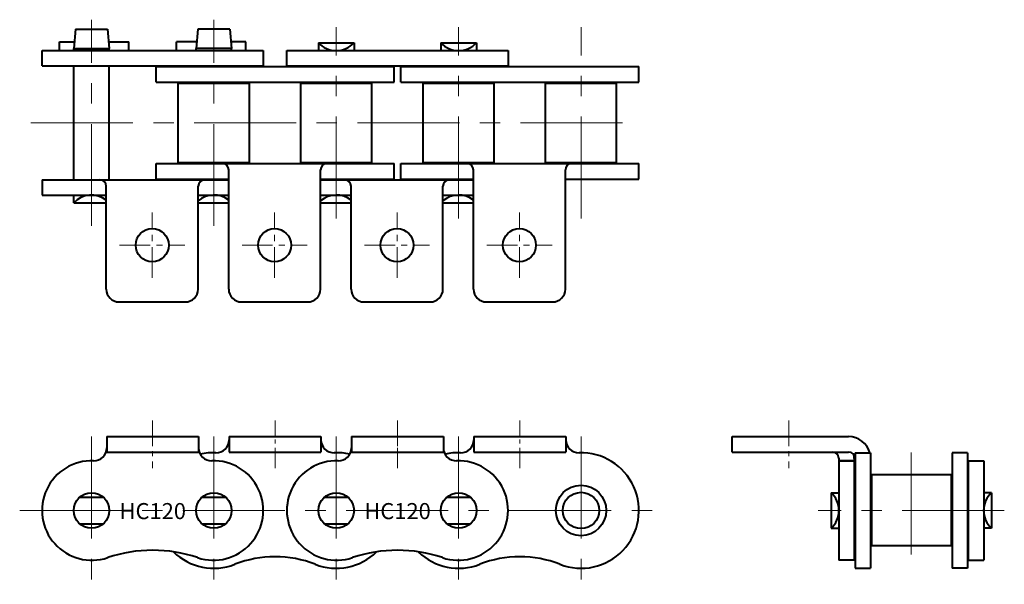
# Model space of a CAD drawing. Units: millimetres. Extents: x 31 to 337, y 21 to 197.
import ezdxf
from ezdxf.enums import TextEntityAlignment as Align

# ---------------------------------------------------------------- set-up
doc = ezdxf.new("R2010")
doc.units = ezdxf.units.MM
doc.linetypes.add('CENTER', pattern=[50.8, 31.75, -6.35, 6.35, -6.35])
doc.layers.get('0').update_dxf_attribs({"lineweight": 40})
doc.layers.add('CEN', color=1, linetype='CENTER', lineweight=15)
doc.layers.add('DIM', color=3, linetype='Continuous', lineweight=15)
doc.styles.get("Standard").update_dxf_attribs({"font": 'romans.shx', "height": 4, "bigfont": 'whgtxt.shx'})

# ---------------------------------------------------------------- blocks, each defined once
blk = doc.blocks.new('HC120 A1 1')
for p, q in [((57.96, 66.89), (86.56, 66.89)), ((96.06, 66.89), (96.06, 62.09)), ((96.06, 66.89), (124.66, 66.89)), ((124.66, 66.89), (124.66, 62.09)), ((134.16, 66.89), (162.76, 66.89)), ((172.26, 66.89), (200.86, 66.89)), ((172.26, 66.89), (172.26, 62.09)), ((200.86, 66.89), (200.86, 62.09)), ((57.96, 62.09), (86.56, 62.09)), ((96.06, 62.09), (124.66, 62.09)), ((134.16, 62.09), (162.76, 62.09)), ((172.26, 62.09), (200.86, 62.09)), ((49.61, 48.09), (56.8, 48.09)), ((87.71, 48.09), (94.9, 48.09)), ((125.81, 48.09), (133, 48.09)), ((163.91, 48.09), (171.1, 48.09)), ((49.61, 39.69), (56.8, 39.69)), ((87.71, 39.69), (94.9, 39.69)), ((125.81, 39.69), (133, 39.69)), ((163.91, 39.69), (171.1, 39.69))]:
    blk.add_line(p, q)
at = {"ltscale": 0.5}
for p, q in [((57.96, 66.89), (57.96, 62.09)), ((86.56, 66.89), (86.56, 62.09)), ((134.16, 66.89), (134.16, 62.09)), ((162.76, 66.89), (162.76, 62.09))]:
    blk.add_line(p, q, dxfattribs=at)
for centre, radius in [((53.21, 43.89), 5.53), ((91.31, 43.89), 5.53), ((129.41, 43.89), 5.53), ((167.51, 43.89), 5.53), ((205.61, 43.89), 7.85), ((205.61, 43.89), 5.66)]:
    blk.add_circle(centre, radius)
for centre, radius, start, end in [((92.06, 65.88), 4, 268.0464, 0), ((128.66, 65.88), 4, 180, 271.9536), ((168.26, 65.88), 4, 268.0464, 0), ((204.86, 65.88), 4, 180, 271.954), ((53.96, 63.38), 4, 268.1486, 0), ((90.56, 63.38), 4, 180, 271.8514), ((91.31, 43.89), 18, 88.0464, 103.5561), ((129.41, 43.89), 18, 76.444, 91.9536), ((130.16, 63.38), 4, 268.1486, 0), ((166.76, 63.38), 4, 180, 271.8514), ((167.51, 43.89), 18, 88.0464, 103.5561), ((205.61, 43.89), 18, 248.5973, 91.9692), ((53.33, 43.89), 15.5, 88.1486, 288.6006), ((91.19, 43.89), 15.5, 251.3994, 91.8514), ((129.53, 43.89), 15.5, 88.1486, 288.6006), ((167.39, 43.89), 15.5, 251.3994, 91.8514), ((72.26, -12.35), 43.85, 71.3994, 108.6006), ((91.31, 43.89), 18, 225.6934, 291.4027), ((129.41, 43.89), 18, 248.5973, 314.3066), ((148.46, -12.35), 43.85, 71.3994, 108.6006), ((167.51, 43.89), 18, 225.6934, 291.4027), ((110.36, -4.71), 34.2, 68.5973, 111.4027), ((186.56, -4.71), 34.2, 68.5973, 111.4027)]:
    blk.add_arc(centre, radius, start, end)
at = {"layer": 'CEN', "ltscale": 0.25}
for p, q in [((72.26, 71.89), (72.26, 57.09)), ((148.46, 71.89), (148.46, 57.09))]:
    blk.add_line(p, q, dxfattribs=at)
at = {"layer": 'CEN', "ltscale": 0.2}
for p, q in [((110.36, 57.09), (110.36, 71.89)), ((148.46, 57.09), (148.46, 71.89)), ((186.56, 57.09), (186.56, 71.89))]:
    blk.add_line(p, q, dxfattribs=at)
at = {"layer": 'CEN'}
for p, q in [((53.21, 66.89), (53.21, 20.89)), ((91.31, 66.89), (91.31, 20.89)), ((129.41, 66.89), (129.41, 20.89)), ((167.51, 66.89), (167.51, 20.89)), ((205.61, 66.89), (205.61, 20.89)), ((30.87, 43.89), (227.94, 43.89))]:
    blk.add_line(p, q, dxfattribs=at)
at = {"layer": 'DIM'}
for p in [(72.3, 43.7), (148.5, 43.7)]:
    blk.add_text('HC120', height=5, dxfattribs=at).set_placement(p, align=Align.MIDDLE_CENTER)
blk = doc.blocks.new('HC120 A1 2')
for p, q in [((48.2, 193.79), (47.68, 187.79)), ((48.2, 193.79), (58.21, 193.79)), ((58.21, 193.79), (58.74, 187.79)), ((86.3, 193.79), (85.78, 187.79)), ((96.31, 193.79), (86.3, 193.79)), ((96.31, 193.79), (96.84, 187.79)), ((37.83, 182.39), (37.83, 187.19)), ((37.83, 187.19), (106.69, 187.19)), ((43.24, 187.19), (43.24, 189.89)), ((43.24, 189.89), (47.89, 189.89)), ((47.68, 187.79), (58.74, 187.79)), ((47.68, 187.19), (47.68, 187.79)), ((58.53, 189.89), (64.85, 189.89)), ((58.74, 187.19), (58.74, 187.79)), ((64.85, 187.19), (64.85, 189.89)), ((79.67, 187.19), (79.67, 189.89)), ((85.99, 189.89), (79.67, 189.89)), ((96.84, 187.79), (85.78, 187.79)), ((85.78, 187.19), (85.78, 187.79)), ((101.27, 189.89), (96.63, 189.89)), ((96.84, 187.19), (96.84, 187.79)), ((101.27, 187.19), (101.27, 189.89)), ((106.69, 187.19), (106.69, 182.39)), ((114.03, 187.19), (182.89, 187.19)), ((114.03, 182.39), (114.03, 187.19)), ((123.88, 189.59), (123.88, 187.19)), ((123.88, 189.59), (134.94, 189.59)), ((134.94, 189.59), (134.94, 187.19)), ((161.98, 189.59), (161.98, 187.19)), ((161.98, 189.59), (173.04, 189.59)), ((173.04, 189.59), (173.04, 187.19)), ((182.89, 187.19), (182.89, 182.39)), ((37.83, 182.39), (106.69, 182.39)), ((37.96, 182.39), (63.01, 182.39)), ((47.68, 146.83), (47.68, 182.43)), ((58.74, 146.83), (58.74, 182.43)), ((73.31, 182.13), (147.41, 182.13)), ((73.31, 177.33), (73.31, 182.13)), ((114.03, 182.39), (182.89, 182.39)), ((147.41, 177.33), (147.41, 182.13)), ((149.51, 182.13), (223.61, 182.13)), ((149.51, 177.33), (149.51, 182.13)), ((223.61, 177.33), (223.61, 182.13)), ((73.31, 177.33), (147.41, 177.33)), ((80.24, 177.03), (102.37, 177.03)), ((80.24, 152.23), (80.24, 177.03)), ((102.37, 152.23), (102.37, 177.03)), ((118.34, 152.23), (118.34, 177.03)), ((118.34, 177.03), (140.47, 177.03)), ((140.47, 152.23), (140.47, 177.03)), ((149.51, 177.33), (223.61, 177.33)), ((156.44, 177.03), (178.57, 177.03)), ((156.44, 152.23), (156.44, 177.03)), ((178.57, 152.23), (178.57, 177.03)), ((194.54, 152.23), (194.54, 177.03)), ((194.54, 177.03), (216.67, 177.03)), ((216.67, 152.23), (216.67, 177.03)), ((73.31, 151.93), (147.41, 151.93)), ((73.31, 147.13), (73.31, 151.93)), ((80.24, 152.23), (102.37, 152.23)), ((118.34, 152.23), (140.47, 152.23)), ((147.41, 147.13), (147.41, 151.93)), ((149.51, 151.93), (223.61, 151.93)), ((149.51, 147.13), (149.51, 151.93)), ((156.44, 152.23), (178.57, 152.23)), ((194.54, 152.23), (216.67, 152.23)), ((223.61, 147.13), (223.61, 151.93)), ((73.31, 147.13), (95.93, 147.13)), ((95.93, 112.84), (95.93, 149.98)), ((124.53, 112.84), (124.53, 149.98)), ((124.53, 147.13), (147.41, 147.13)), ((149.51, 147.13), (172.13, 147.13)), ((172.13, 112.84), (172.13, 149.98)), ((200.73, 112.84), (200.73, 149.98)), ((200.73, 147.13), (223.61, 147.13)), ((37.83, 146.88), (95.93, 146.88)), ((37.83, 146.88), (37.83, 142.08)), ((37.96, 146.88), (63.01, 146.88)), ((57.83, 112.84), (57.83, 144.88)), ((86.43, 112.84), (86.43, 144.88)), ((124.53, 146.88), (172.13, 146.88)), ((134.03, 112.84), (134.03, 144.88)), ((162.63, 112.84), (162.63, 144.88)), ((37.83, 142.08), (57.83, 142.08)), ((47.68, 139.68), (47.68, 142.08)), ((86.43, 142.08), (95.93, 142.08)), ((124.53, 142.08), (134.03, 142.08)), ((162.63, 142.08), (172.13, 142.08)), ((47.68, 139.68), (57.83, 139.68)), ((86.43, 139.68), (95.93, 139.68)), ((124.53, 139.68), (134.03, 139.68)), ((162.63, 139.68), (172.13, 139.68)), ((61.83, 108.84), (82.43, 108.84)), ((99.93, 108.84), (120.53, 108.84)), ((138.03, 108.84), (158.63, 108.84)), ((176.13, 108.84), (196.73, 108.84))]:
    blk.add_line(p, q)
for centre in [(72.13, 126.53), (110.23, 126.53), (148.33, 126.53), (186.43, 126.53)]:
    blk.add_circle(centre, 5.15)
for centre, radius, start, end in [((129.41, 194.6), 7.47, 222.2097, 317.7903), ((167.51, 194.6), 7.47, 222.2097, 317.7903), ((93.93, 149.98), 2, 0, 90), ((126.53, 149.98), 2, 90, 180), ((170.13, 149.98), 2, 0, 90), ((202.73, 149.98), 2, 90, 180), ((55.83, 144.88), 2, 0, 90), ((88.43, 144.88), 2, 90, 180), ((132.03, 144.88), 2, 0, 90), ((164.63, 144.88), 2, 90, 180), ((53.21, 134.66), 7.47, 51.7715, 137.7903), ((91.31, 134.66), 7.47, 51.7709, 130.8159), ((129.41, 134.66), 7.47, 51.7715, 130.8162), ((167.51, 134.66), 7.47, 51.7709, 130.8159), ((61.83, 112.84), 4, 180, 270), ((82.43, 112.84), 4, 270, 0), ((99.93, 112.84), 4, 180, 270), ((120.53, 112.84), 4, 270, 0), ((138.03, 112.84), 4, 180, 270), ((158.63, 112.84), 4, 270, 0), ((176.13, 112.84), 4, 180, 270), ((196.73, 112.84), 4, 270, 0)]:
    blk.add_arc(centre, radius, start, end)
at = {"layer": 'CEN'}
for p, q in [((53.21, 132.51), (53.21, 196.76)), ((91.31, 132.51), (91.31, 196.76)), ((129.41, 134.84), (129.41, 194.43)), ((167.51, 134.84), (167.51, 194.43)), ((205.61, 134.84), (205.61, 194.43)), ((34.39, 164.63), (224.42, 164.63))]:
    blk.add_line(p, q, dxfattribs=at)
at = {"layer": 'CEN', "ltscale": 0.3}
for p, q in [((72.13, 116.38), (72.13, 136.68)), ((110.23, 116.38), (110.23, 136.68)), ((148.33, 116.38), (148.33, 136.68)), ((186.43, 116.38), (186.43, 136.68)), ((61.98, 126.53), (82.28, 126.53)), ((100.08, 126.53), (120.38, 126.53)), ((138.18, 126.53), (158.48, 126.53)), ((176.28, 126.53), (196.58, 126.53))]:
    blk.add_line(p, q, dxfattribs=at)
blk = doc.blocks.new('HC120 A1 3')
for p, q in [((252.6, 66.89), (288.9, 66.89)), ((252.6, 62.09), (252.6, 66.89)), ((252.6, 62.09), (288.9, 62.09)), ((290.9, 61.89), (290.9, 25.89)), ((290.9, 61.89), (295.7, 61.89)), ((290.9, 61.89), (295.7, 61.89)), ((295.7, 61.89), (295.7, 25.89)), ((321.1, 61.89), (321.1, 25.89)), ((325.9, 61.89), (321.1, 61.89)), ((325.9, 61.89), (325.9, 25.89)), ((285.84, 60.29), (285.85, 28.39)), ((290.65, 59.39), (285.85, 59.39)), ((285.85, 59.39), (290.65, 59.39)), ((290.65, 60.09), (290.65, 28.39)), ((326.16, 59.39), (326.16, 28.39)), ((326.16, 59.39), (330.96, 59.39)), ((330.96, 59.39), (330.96, 28.39)), ((320.8, 54.96), (296, 54.96)), ((296, 54.96), (296, 32.83)), ((320.8, 54.96), (320.8, 32.83)), ((283.45, 49.42), (285.85, 49.42)), ((283.45, 49.42), (283.45, 38.36)), ((333.36, 49.42), (330.96, 49.42)), ((333.36, 49.42), (333.36, 38.36)), ((283.45, 38.36), (285.85, 38.36)), ((333.36, 38.36), (330.96, 38.36)), ((320.8, 32.83), (296, 32.83)), ((290.65, 28.39), (285.85, 28.39)), ((326.16, 28.39), (330.96, 28.39)), ((290.9, 25.89), (295.7, 25.89)), ((325.9, 25.89), (321.1, 25.89))]:
    blk.add_line(p, q)
for centre, radius, start, end in [((288.9, 60.09), 6.8, 15.3495, 90), ((283.85, 60.09), 2, 0, 90), ((288.9, 60.09), 2, 0, 90), ((283.85, 60.09), 6.8, 0, 9.5599), ((278.43, 43.89), 7.47, 312.2097, 47.7903), ((338.38, 43.89), 7.47, 132.2097, 227.7903)]:
    blk.add_arc(centre, radius, start, end)
at = {"layer": 'CEN', "ltscale": 0.25}
blk.add_line((270.3, 71.89), (270.3, 57.09), dxfattribs=at)
at = {"layer": 'CEN'}
for p, q in [((308.4, 61.96), (308.4, 25.83)), ((337.36, 43.89), (279.45, 43.89))]:
    blk.add_line(p, q, dxfattribs=at)

msp = doc.modelspace()

# ---------------------------------------------------------------- block references
for name in ['HC120 A1 2', 'HC120 A1 1', 'HC120 A1 3']:
    msp.add_blockref(name, (0, 0))

doc.saveas('drawing.dxf')
